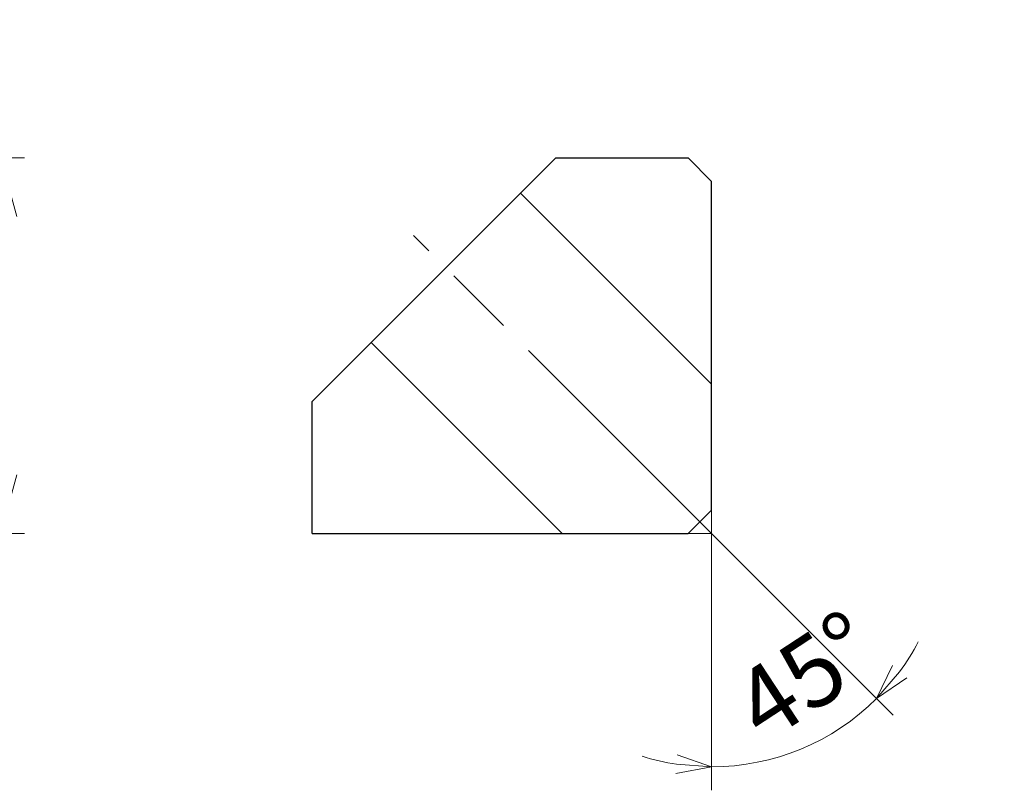
# Model space of a CAD drawing. Units: millimetres. Extents: x -129 to 237, y -104 to 23.
# Drawn here: x 19 to 61, y -87 to -54 of the extents above; entities that cross this region are included whole.
import ezdxf

# ---------------------------------------------------------------- set-up
doc = ezdxf.new("R2010")
doc.units = ezdxf.units.MM
doc.linetypes.add('AM_ISO08W050', pattern=[18, 12, -1.5, 3, -1.5])
for name, color, linetype, lineweight in [('AM_5', 3, 'Continuous', 30), ('中心線', 4, 'AM_ISO08W050', 13), ('実線', 7, 'Continuous', 30), ('細線', 3, 'Continuous', 13)]:
    doc.layers.add(name, color=color, linetype=linetype, lineweight=lineweight)
doc.styles.get("Standard").update_dxf_attribs({"font": 'ISOCP.SHX', "bigfont": 'EXTFONT.SHX'})
doc.dimstyles.new('AM_JIS$0', dxfattribs={"dimtxt": 3.8, "dimasz": 2.5, "dimexe": 1, "dimexo": 0, "dimgap": 0.8, "dimtad": 3, "dimzin": 9, "dimdsep": 46, "dimtxsty": 'STANDARD', "dimblk": 'OPEN30', "dimcen": 0, "dimclrd": 3, "dimclre": 3, "dimclrt": 2, "dimaunit": 1, "dimadec": 0, "dimazin": 2, "dimtp": 0.1, "dimtm": 0.1, "dimtfac": 0.71, "dimtmove": 0, "dimatfit": 0, "dimldrblk": 'OPEN30', "dimfxl": 1, "dimlwd": 13, "dimlwe": 13, "dimarcsym": 0})
doc.dimstyles.new('AM_JIS$2', dxfattribs={"dimtxt": 3.8, "dimasz": 2.5, "dimexe": 1, "dimexo": 0, "dimgap": 0.8, "dimtad": 3, "dimzin": 9, "dimdsep": 46, "dimtxsty": 'STANDARD', "dimblk": 'OPEN30', "dimcen": 0, "dimclrd": 3, "dimclre": 3, "dimclrt": 2, "dimaunit": 1, "dimadec": 0, "dimazin": 2, "dimtp": 0.1, "dimtm": 0.1, "dimtfac": 0.71, "dimtmove": 0, "dimatfit": 0, "dimldrblk": 'OPEN30', "dimfxl": 1, "dimlwd": 13, "dimlwe": 13, "dimarcsym": 0})

# ---------------------------------------------------------------- blocks, each defined once
blk = doc.blocks.new('_Open30')
at = {"color": 0, "lineweight": -2}
for p, q in [((-1, 0.268), (0, 0)), ((0, 0), (-1, -0.268)), ((0, 0), (-1, 0))]:
    blk.add_line(p, q, dxfattribs=at)
blk = doc.blocks.new('*D287')
at = {"layer": 'AM_5', "color": 3, "lineweight": 13}
for p, q in [((48.624, -75.77), (48.624, -86.711)), ((49.317, -76.463), (56.36, -83.507))]:
    blk.add_line(p, q, dxfattribs=at)
for start, end in [(323.654, 332.308), (270, 315), (252.692, 261.346)]:
    blk.add_arc((48.624, -75.77), 9.941, start, end, dxfattribs=at)
at = {"layer": 'Defpoints', "color": 0}
for p in [(48.624, -60.77), (35.931, -63.078), (48.624, -74.77), (49.317, -76.463), (51.197, -85.372)]:
    blk.add_point(p, dxfattribs=at)
at = {"layer": 'AM_5', "color": 3, "lineweight": 13, "xscale": 1.5, "yscale": 1.5, "zscale": 1.5}
for p, rotation in [((55.653, -82.799), 229.3269932027008), ((48.624, -85.711), 355.673006797299)]:
    blk.add_blockref('_Open30', p, dxfattribs=dict(at, rotation=rotation))
at = {"layer": 'AM_5', "color": 2, "insert": (52.816, -82.159), "char_height": 3, "attachment_point": 5, "rotation": 33.2721}
blk.add_mtext('45°', dxfattribs=at)
blk = doc.blocks.new('*D292')
at = {"layer": 'AM_5', "lineweight": 13}
for p, q in [((-8, -59.77), (19.372, -59.77)), ((18.372, -62.27), (18.372, -73.27)), ((-8, -75.77), (19.372, -75.77))]:
    blk.add_line(p, q, dxfattribs=at)
at = {"layer": 'Defpoints', "color": 0}
for p in [(-8, -59.77), (-8, -75.77), (18.372, -75.77)]:
    blk.add_point(p, dxfattribs=at)
at = {"layer": 'AM_5', "lineweight": 13, "xscale": 2.5, "yscale": 2.5, "zscale": 2.5}
for p, rotation in [((18.372, -59.77), 90), ((18.372, -75.77), 270)]:
    blk.add_blockref('_Open30', p, dxfattribs=dict(at, rotation=rotation))
at = {"layer": 'AM_5', "color": 2, "lineweight": 30, "insert": (16.272, -67.77), "char_height": 3.8, "attachment_point": 5, "rotation": 90}
blk.add_mtext('16', dxfattribs=at)
blk = doc.blocks.new('*D286')
at = {"layer": 'AM_5', "color": 3, "lineweight": 13}
blk.add_line((-63, -59.77), (-82.781, -58.734), dxfattribs=at)
for start, end in [(161.7567, 169.3784), (177, 180)]:
    blk.add_arc((-63, -59.77), 18.808, start, end, dxfattribs=at)
at = {"layer": 'Defpoints', "color": 0}
for p in [(-81.805, -59.442), (-63, -59.77), (-62.201, -59.812), (237, -59.77), (-48.493, -60.531)]:
    blk.add_point(p, dxfattribs=at)
at = {"layer": 'AM_5', "color": 3, "lineweight": 13, "xscale": 2.5, "yscale": 2.5, "zscale": 2.5, "rotation": 263.1891865106194}
blk.add_blockref('_Open30', (-81.782, -58.786), dxfattribs=at)
at = {"layer": 'AM_5', "color": 2, "insert": (-84.337, -57.067), "char_height": 3.8, "attachment_point": 5, "rotation": 82.7785}
blk.add_mtext('3°', dxfattribs=at)
blk = doc.blocks.new('_None')

msp = doc.modelspace()

# ---------------------------------------------------------------- linework, layer by layer
for p, q in [((31.6243, -70.143), (41.9969, -59.7705)), ((41.9969, -59.7705), (47.6243, -59.7705)), ((48.6243, -60.7705), (47.6243, -59.7705)), ((48.6243, -74.7705), (48.6243, -60.7705)), ((31.6243, -75.7705), (31.6243, -70.143)), ((47.6243, -75.7705), (48.6243, -74.7705)), ((31.6243, -75.7705), (47.6243, -75.7705))]:
    msp.add_line(p, q)
at = {"layer": '中心線'}
msp.add_line((49.3171, -76.4632), (35.9315, -63.0776), dxfattribs=at)
at = {"layer": '実線'}
for p, q in [((48.6243, -69.4065), (40.5063, -61.2885)), ((42.2603, -75.7705), (34.1423, -67.6524))]:
    msp.add_line(p, q, dxfattribs=at)
at = {"layer": '細線'}
for q in [(48.6243, -74.7705), (47.6243, -75.7705)]:
    msp.add_line((48.6243, -75.7705), q, dxfattribs=at)

# ---------------------------------------------------------------- dimensions: what is measured, and where the dimension line sits
at = {"layer": 'AM_5'}
for base, line1, line2, override, picture, middle in [((-81.8048, -59.4422), ((-48.4934, -60.5307), (-62.2011, -59.8123)), ((-63, -59.7705), (237, -59.7705)), {"dimdec": 3, "dimblk1": 'Open30', "dimblk2": 'None', "dimsah": 1, "dimse1": 1, "dimse2": 0, "dimsd2": 1, "dimtp": 0.2, "dimtm": 0.2}, '*D286', (-81.6585, -57.4062)), ((51.1971, -85.3723), ((49.3171, -76.4632), (35.9315, -63.0776)), ((48.6243, -74.7705), (48.6243, -60.7705)), {"dimscale": 1, "dimtxt": 3, "dimasz": 1.5, "dimlfac": 1}, '*D287', (54.0778, -84.0815))]:
    dim = msp.add_angular_dim_2l(base=base, line1=line1, line2=line2, dimstyle='AM_JIS$2', override=override, dxfattribs=at)
    dim.commit()
    dim.dimension.update_dxf_attribs({"geometry": picture, "text_midpoint": middle, "dimtype": 162})
at = {"layer": 'AM_5', "lineweight": 30}
dim = msp.add_linear_dim(base=(18.3723, -75.7705), p1=(-8, -59.7705), p2=(-8, -75.7705), angle=90, dimstyle='AM_JIS$0', override={"dimgap": 0.2, "dimdec": 3, "dimclrd": 256, "dimclre": 256, "dimadec": 1, "dimtp": 0, "dimtm": 0.2, "dimatfit": 3}, dxfattribs=at)
dim.commit()
dim.dimension.update_dxf_attribs({"geometry": '*D292', "text_midpoint": (16.2723, -67.7705)})

doc.saveas('drawing.dxf')
